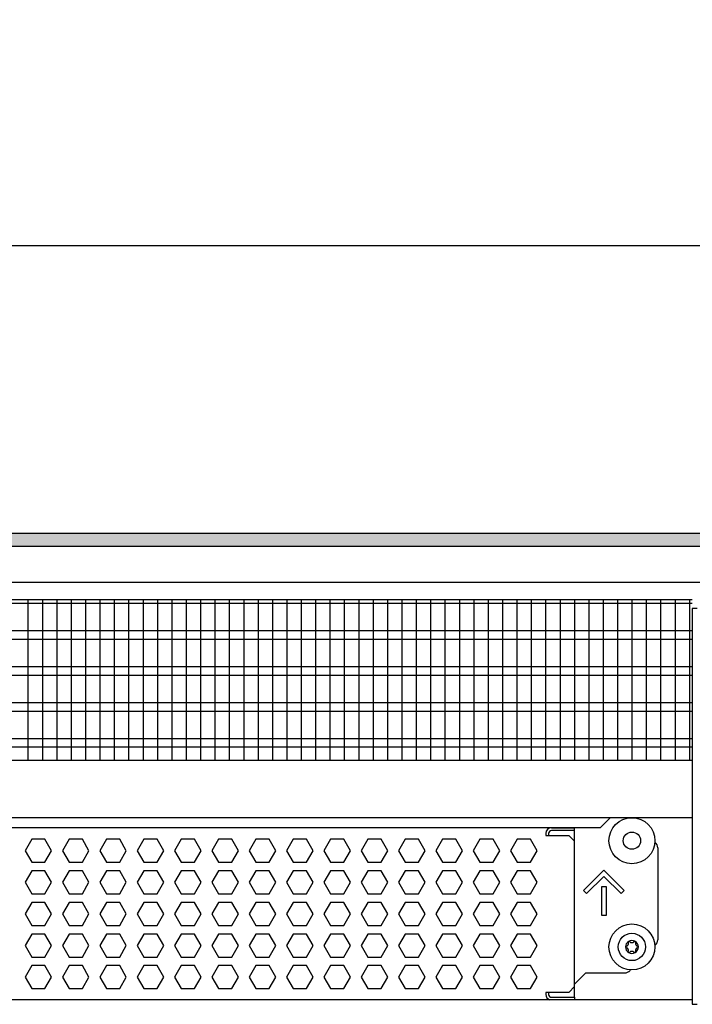
# Model space of a CAD drawing. Units: millimetres. Extents: x -8074 to 845, y 10003 to 15943.
# Drawn here: x -5921 to -5687, y 10287 to 10630 of the extents above; entities that cross this region are included whole.
import ezdxf

# ---------------------------------------------------------------- set-up
doc = ezdxf.new("R2010")
doc.units = ezdxf.units.MM
doc.layers.add('1', color=7, linetype='Continuous')
doc.styles.add('CONVERTER_14', font='txt.shx', dxfattribs={"width": 0.9})
doc.dimstyles.new('ME10_DIM_179', dxfattribs={"dimtxt": 46, "dimasz": 46, "dimexe": 15, "dimexo": 10, "dimgap": 18, "dimtad": 1, "dimdec": 1, "dimlfac": 0.03937, "dimdsep": 46, "dimtxsty": 'CONVERTER_14', "dimsah": 1, "dimcen": 0.09, "dimclrd": 6, "dimclre": 6, "dimclrt": 3, "dimadec": 0, "dimazin": 0, "dimtfac": 1, "dimtdec": 4, "dimtix": 1, "dimtmove": 0, "dimatfit": 3, "dimfxl": 1, "dimtolj": 1, "dimtzin": 0, "dimarcsym": 0})

# ---------------------------------------------------------------- blocks, each defined once
blk = doc.blocks.new('*D174')
at = {"layer": '1', "color": 6, "linetype": 'Continuous'}
for p, q in [((-6998.3, 10441.09), (-6998.3, 10566.17)), ((-5228.23, 10441.09), (-5228.23, 10566.17)), ((-5228.23, 10551.17), (-6998.3, 10551.17))]:
    blk.add_line(p, q, dxfattribs=at)
at = {"layer": '1', "color": 6}
for points in [[(-6952.3, 10557.23), (-6952.3, 10545.12), (-6998.3, 10551.17)], [(-5274.23, 10545.12), (-5274.23, 10557.23), (-5228.23, 10551.17)]]:
    blk.add_solid(points, dxfattribs=at)
at = {"layer": '1', "color": 3, "insert": (-6182.66, 10569.4), "char_height": 46, "attachment_point": 7, "rotation": 0.0001, "line_spacing_factor": 0.454545, "style": 'CONVERTER_14'}
blk.add_mtext('\\C3;69.7\\C3;*', dxfattribs=at)

msp = doc.modelspace()

# ---------------------------------------------------------------- hatches: boundary and pattern name
at = {"layer": '1', "linetype": 'Continuous'}
h = msp.add_hatch(dxfattribs=at)
h.set_pattern_fill('_USER', color=6, scale=0.1, angle=45, pattern_type=0)
h.set_pattern_definition([(45, (0, 0), (-0.0707106781, 0.0707106781), [])])
h.paths.add_polyline_path([(-5158.3, 10451.17), (-5158.3, 10446.58), (-7278, 10446.58), (-7278, 10451.17)])

# ---------------------------------------------------------------- linework, layer by layer
at = {"color": 1, "linetype": 'Continuous'}
for p, q in [((-6140.3, 10428.2), (-5687.29, 10428.2)), ((-6140.3, 10372.25), (-5687.29, 10372.25)), ((-6140.3, 10352.28), (-5687.29, 10352.28)), ((-6140.3, 10348.88), (-5719.18, 10348.88)), ((-5736.26, 10348.77), (-5728.27, 10348.77)), ((-5728.27, 10344.07), (-5728.27, 10348.88)), ((-5728.27, 10293.52), (-5728.27, 10344.07)), ((-5699.3, 10341.77), (-5699.3, 10309.81)), ((-5700.37, 10307.77), (-5700.2, 10307.89)), ((-5724.28, 10298.32), (-5728.27, 10294.32)), ((-5724.28, 10298.32), (-5710.79, 10298.32)), ((-5708.78, 10299.42), (-5709.03, 10299.05)), ((-5728.27, 10293.52), (-5728.27, 10294.32)), ((-5728.27, 10289.83), (-5728.27, 10293.52)), ((-5728.27, 10289.83), (-5728.27, 10293.52)), ((-5728.27, 10289.83), (-5728.27, 10288.94)), ((-5687.29, 10288.94), (-6140.3, 10288.94))]:
    msp.add_line(p, q, dxfattribs=at)
at = {"color": 6, "linetype": 'Continuous'}
for p, q in [((-5687.29, 10426.71), (-6140.3, 10426.71)), ((-5687.29, 10417.2), (-6140.3, 10417.2)), ((-5687.29, 10414.22), (-6140.3, 10414.22)), ((-5687.29, 10404.71), (-6140.3, 10404.71)), ((-5687.29, 10401.73), (-6140.3, 10401.73)), ((-5687.29, 10392.22), (-6140.3, 10392.22)), ((-5687.29, 10389.25), (-6140.3, 10389.25)), ((-5687.29, 10379.74), (-6140.3, 10379.74)), ((-5687.29, 10376.76), (-6140.3, 10376.76)), ((-5728.27, 10347.77), (-5736.26, 10347.77)), ((-5728.27, 10347.77), (-5736.26, 10347.77)), ((-5917, 10344.77), (-5919.31, 10340.77)), ((-5912.39, 10344.77), (-5917, 10344.77)), ((-5910.08, 10340.77), (-5912.39, 10344.77)), ((-5904.02, 10344.77), (-5906.32, 10340.77)), ((-5899.4, 10344.77), (-5904.02, 10344.77)), ((-5897.09, 10340.77), (-5899.4, 10344.77)), ((-5891.03, 10344.77), (-5893.34, 10340.77)), ((-5886.42, 10344.77), (-5891.03, 10344.77)), ((-5884.11, 10340.77), (-5886.42, 10344.77)), ((-5878.04, 10344.77), (-5880.35, 10340.77)), ((-5873.43, 10344.77), (-5878.04, 10344.77)), ((-5871.12, 10340.77), (-5873.43, 10344.77)), ((-5865.06, 10344.77), (-5867.36, 10340.77)), ((-5860.44, 10344.77), (-5865.06, 10344.77)), ((-5858.14, 10340.77), (-5860.44, 10344.77)), ((-5852.07, 10344.77), (-5854.38, 10340.77)), ((-5847.46, 10344.77), (-5852.07, 10344.77)), ((-5845.15, 10340.77), (-5847.46, 10344.77)), ((-5839.08, 10344.77), (-5841.39, 10340.77)), ((-5834.47, 10344.77), (-5839.08, 10344.77)), ((-5832.16, 10340.77), (-5834.47, 10344.77)), ((-5826.1, 10344.77), (-5828.4, 10340.77)), ((-5821.48, 10344.77), (-5826.1, 10344.77)), ((-5819.18, 10340.77), (-5821.48, 10344.77)), ((-5813.11, 10344.77), (-5815.42, 10340.77)), ((-5808.5, 10344.77), (-5813.11, 10344.77)), ((-5806.19, 10340.77), (-5808.5, 10344.77)), ((-5800.13, 10344.77), (-5802.43, 10340.77)), ((-5795.51, 10344.77), (-5800.13, 10344.77)), ((-5793.2, 10340.77), (-5795.51, 10344.77)), ((-5787.14, 10344.77), (-5789.45, 10340.77)), ((-5782.52, 10344.77), (-5787.14, 10344.77)), ((-5780.22, 10340.77), (-5782.52, 10344.77)), ((-5774.15, 10344.77), (-5776.46, 10340.77)), ((-5769.54, 10344.77), (-5774.15, 10344.77)), ((-5767.23, 10340.77), (-5769.54, 10344.77)), ((-5761.17, 10344.77), (-5763.47, 10340.77)), ((-5756.55, 10344.77), (-5761.17, 10344.77)), ((-5754.25, 10340.77), (-5756.55, 10344.77)), ((-5748.18, 10344.77), (-5750.49, 10340.77)), ((-5743.57, 10344.77), (-5748.18, 10344.77)), ((-5741.26, 10340.77), (-5743.57, 10344.77)), ((-5738.26, 10346.77), (-5738.26, 10346.07)), ((-5738.26, 10346.07), (-5730.27, 10346.07)), ((-5737.26, 10346.77), (-5737.26, 10346.07)), ((-5730.27, 10346.07), (-5728.27, 10344.07)), ((-5919.31, 10340.77), (-5917, 10336.78)), ((-5912.39, 10336.78), (-5910.08, 10340.77)), ((-5906.32, 10340.77), (-5904.02, 10336.78)), ((-5899.4, 10336.78), (-5897.09, 10340.77)), ((-5893.34, 10340.77), (-5891.03, 10336.78)), ((-5886.42, 10336.78), (-5884.11, 10340.77)), ((-5880.35, 10340.77), (-5878.04, 10336.78)), ((-5873.43, 10336.78), (-5871.12, 10340.77)), ((-5867.36, 10340.77), (-5865.06, 10336.78)), ((-5860.44, 10336.78), (-5858.14, 10340.77)), ((-5854.38, 10340.77), (-5852.07, 10336.78)), ((-5847.46, 10336.78), (-5845.15, 10340.77)), ((-5841.39, 10340.77), (-5839.08, 10336.78)), ((-5834.47, 10336.78), (-5832.16, 10340.77)), ((-5828.4, 10340.77), (-5826.1, 10336.78)), ((-5821.48, 10336.78), (-5819.18, 10340.77)), ((-5815.42, 10340.77), (-5813.11, 10336.78)), ((-5808.5, 10336.78), (-5806.19, 10340.77)), ((-5802.43, 10340.77), (-5800.13, 10336.78)), ((-5795.51, 10336.78), (-5793.2, 10340.77)), ((-5789.45, 10340.77), (-5787.14, 10336.78)), ((-5782.52, 10336.78), (-5780.22, 10340.77)), ((-5776.46, 10340.77), (-5774.15, 10336.78)), ((-5769.54, 10336.78), (-5767.23, 10340.77)), ((-5763.47, 10340.77), (-5761.17, 10336.78)), ((-5756.55, 10336.78), (-5754.25, 10340.77)), ((-5750.49, 10340.77), (-5748.18, 10336.78)), ((-5743.57, 10336.78), (-5741.26, 10340.77)), ((-5917, 10333.78), (-5919.31, 10329.79)), ((-5917, 10336.78), (-5912.39, 10336.78)), ((-5912.39, 10333.78), (-5917, 10333.78)), ((-5910.08, 10329.79), (-5912.39, 10333.78)), ((-5904.02, 10333.78), (-5906.32, 10329.79)), ((-5904.02, 10336.78), (-5899.4, 10336.78)), ((-5899.4, 10333.78), (-5904.02, 10333.78)), ((-5897.09, 10329.79), (-5899.4, 10333.78)), ((-5891.03, 10333.78), (-5893.34, 10329.79)), ((-5891.03, 10336.78), (-5886.42, 10336.78)), ((-5886.42, 10333.78), (-5891.03, 10333.78)), ((-5884.11, 10329.79), (-5886.42, 10333.78)), ((-5878.04, 10333.78), (-5880.35, 10329.79)), ((-5878.04, 10336.78), (-5873.43, 10336.78)), ((-5873.43, 10333.78), (-5878.04, 10333.78)), ((-5871.12, 10329.79), (-5873.43, 10333.78)), ((-5865.06, 10333.78), (-5867.36, 10329.79)), ((-5865.06, 10336.78), (-5860.44, 10336.78)), ((-5860.44, 10333.78), (-5865.06, 10333.78)), ((-5858.14, 10329.79), (-5860.44, 10333.78)), ((-5852.07, 10333.78), (-5854.38, 10329.79)), ((-5852.07, 10336.78), (-5847.46, 10336.78)), ((-5847.46, 10333.78), (-5852.07, 10333.78)), ((-5845.15, 10329.79), (-5847.46, 10333.78)), ((-5839.08, 10333.78), (-5841.39, 10329.79)), ((-5839.08, 10336.78), (-5834.47, 10336.78)), ((-5834.47, 10333.78), (-5839.08, 10333.78)), ((-5832.16, 10329.79), (-5834.47, 10333.78)), ((-5826.1, 10333.78), (-5828.4, 10329.79)), ((-5826.1, 10336.78), (-5821.48, 10336.78)), ((-5821.48, 10333.78), (-5826.1, 10333.78)), ((-5819.18, 10329.79), (-5821.48, 10333.78)), ((-5813.11, 10333.78), (-5815.42, 10329.79)), ((-5813.11, 10336.78), (-5808.5, 10336.78)), ((-5808.5, 10333.78), (-5813.11, 10333.78)), ((-5806.19, 10329.79), (-5808.5, 10333.78)), ((-5800.13, 10333.78), (-5802.43, 10329.79)), ((-5800.13, 10336.78), (-5795.51, 10336.78)), ((-5795.51, 10333.78), (-5800.13, 10333.78)), ((-5793.2, 10329.79), (-5795.51, 10333.78)), ((-5787.14, 10333.78), (-5789.45, 10329.79)), ((-5787.14, 10336.78), (-5782.52, 10336.78)), ((-5782.52, 10333.78), (-5787.14, 10333.78)), ((-5780.22, 10329.79), (-5782.52, 10333.78)), ((-5774.15, 10333.78), (-5776.46, 10329.79)), ((-5774.15, 10336.78), (-5769.54, 10336.78)), ((-5769.54, 10333.78), (-5774.15, 10333.78)), ((-5767.23, 10329.79), (-5769.54, 10333.78)), ((-5761.17, 10333.78), (-5763.47, 10329.79)), ((-5761.17, 10336.78), (-5756.55, 10336.78)), ((-5756.55, 10333.78), (-5761.17, 10333.78)), ((-5754.25, 10329.79), (-5756.55, 10333.78)), ((-5748.18, 10333.78), (-5750.49, 10329.79)), ((-5748.18, 10336.78), (-5743.57, 10336.78)), ((-5743.57, 10333.78), (-5748.18, 10333.78)), ((-5741.26, 10329.79), (-5743.57, 10333.78)), ((-5725.1, 10326.92), (-5718.03, 10333.98)), ((-5718.03, 10333.98), (-5710.97, 10326.92)), ((-5718.03, 10331.86), (-5724.04, 10325.86)), ((-5712.03, 10325.86), (-5718.03, 10331.86)), ((-5919.31, 10329.79), (-5917, 10325.79)), ((-5912.39, 10325.79), (-5910.08, 10329.79)), ((-5906.32, 10329.79), (-5904.02, 10325.79)), ((-5899.4, 10325.79), (-5897.09, 10329.79)), ((-5893.34, 10329.79), (-5891.03, 10325.79)), ((-5886.42, 10325.79), (-5884.11, 10329.79)), ((-5880.35, 10329.79), (-5878.04, 10325.79)), ((-5873.43, 10325.79), (-5871.12, 10329.79)), ((-5867.36, 10329.79), (-5865.06, 10325.79)), ((-5860.44, 10325.79), (-5858.14, 10329.79)), ((-5854.38, 10329.79), (-5852.07, 10325.79)), ((-5847.46, 10325.79), (-5845.15, 10329.79)), ((-5841.39, 10329.79), (-5839.08, 10325.79)), ((-5834.47, 10325.79), (-5832.16, 10329.79)), ((-5828.4, 10329.79), (-5826.1, 10325.79)), ((-5821.48, 10325.79), (-5819.18, 10329.79)), ((-5815.42, 10329.79), (-5813.11, 10325.79)), ((-5808.5, 10325.79), (-5806.19, 10329.79)), ((-5802.43, 10329.79), (-5800.13, 10325.79)), ((-5795.51, 10325.79), (-5793.2, 10329.79)), ((-5789.45, 10329.79), (-5787.14, 10325.79)), ((-5782.52, 10325.79), (-5780.22, 10329.79)), ((-5776.46, 10329.79), (-5774.15, 10325.79)), ((-5769.54, 10325.79), (-5767.23, 10329.79)), ((-5763.47, 10329.79), (-5761.17, 10325.79)), ((-5756.55, 10325.79), (-5754.25, 10329.79)), ((-5750.49, 10329.79), (-5748.18, 10325.79)), ((-5743.57, 10325.79), (-5741.26, 10329.79)), ((-5718.78, 10328.29), (-5717.28, 10328.29)), ((-5718.78, 10318.3), (-5718.78, 10328.29)), ((-5717.28, 10328.29), (-5717.28, 10318.3)), ((-5917, 10325.79), (-5912.39, 10325.79)), ((-5904.02, 10325.79), (-5899.4, 10325.79)), ((-5891.03, 10325.79), (-5886.42, 10325.79)), ((-5878.04, 10325.79), (-5873.43, 10325.79)), ((-5865.06, 10325.79), (-5860.44, 10325.79)), ((-5852.07, 10325.79), (-5847.46, 10325.79)), ((-5839.08, 10325.79), (-5834.47, 10325.79)), ((-5826.1, 10325.79), (-5821.48, 10325.79)), ((-5813.11, 10325.79), (-5808.5, 10325.79)), ((-5800.13, 10325.79), (-5795.51, 10325.79)), ((-5787.14, 10325.79), (-5782.52, 10325.79)), ((-5774.15, 10325.79), (-5769.54, 10325.79)), ((-5761.17, 10325.79), (-5756.55, 10325.79)), ((-5748.18, 10325.79), (-5743.57, 10325.79)), ((-5724.04, 10325.86), (-5725.1, 10326.92)), ((-5710.97, 10326.92), (-5712.03, 10325.86)), ((-5917, 10322.79), (-5919.31, 10318.8)), ((-5912.39, 10322.79), (-5917, 10322.79)), ((-5910.08, 10318.8), (-5912.39, 10322.79)), ((-5904.02, 10322.79), (-5906.32, 10318.8)), ((-5899.4, 10322.79), (-5904.02, 10322.79)), ((-5897.09, 10318.8), (-5899.4, 10322.79)), ((-5891.03, 10322.79), (-5893.34, 10318.8)), ((-5886.42, 10322.79), (-5891.03, 10322.79)), ((-5884.11, 10318.8), (-5886.42, 10322.79)), ((-5878.04, 10322.79), (-5880.35, 10318.8)), ((-5873.43, 10322.79), (-5878.04, 10322.79)), ((-5871.12, 10318.8), (-5873.43, 10322.79)), ((-5865.06, 10322.79), (-5867.36, 10318.8)), ((-5860.44, 10322.79), (-5865.06, 10322.79)), ((-5858.14, 10318.8), (-5860.44, 10322.79)), ((-5852.07, 10322.79), (-5854.38, 10318.8)), ((-5847.46, 10322.79), (-5852.07, 10322.79)), ((-5845.15, 10318.8), (-5847.46, 10322.79)), ((-5839.08, 10322.79), (-5841.39, 10318.8)), ((-5834.47, 10322.79), (-5839.08, 10322.79)), ((-5832.16, 10318.8), (-5834.47, 10322.79)), ((-5826.1, 10322.79), (-5828.4, 10318.8)), ((-5821.48, 10322.79), (-5826.1, 10322.79)), ((-5819.18, 10318.8), (-5821.48, 10322.79)), ((-5813.11, 10322.79), (-5815.42, 10318.8)), ((-5808.5, 10322.79), (-5813.11, 10322.79)), ((-5806.19, 10318.8), (-5808.5, 10322.79)), ((-5800.13, 10322.79), (-5802.43, 10318.8)), ((-5795.51, 10322.79), (-5800.13, 10322.79)), ((-5793.2, 10318.8), (-5795.51, 10322.79)), ((-5787.14, 10322.79), (-5789.45, 10318.8)), ((-5782.52, 10322.79), (-5787.14, 10322.79)), ((-5780.22, 10318.8), (-5782.52, 10322.79)), ((-5774.15, 10322.79), (-5776.46, 10318.8)), ((-5769.54, 10322.79), (-5774.15, 10322.79)), ((-5767.23, 10318.8), (-5769.54, 10322.79)), ((-5761.17, 10322.79), (-5763.47, 10318.8)), ((-5756.55, 10322.79), (-5761.17, 10322.79)), ((-5754.25, 10318.8), (-5756.55, 10322.79)), ((-5748.18, 10322.79), (-5750.49, 10318.8)), ((-5743.57, 10322.79), (-5748.18, 10322.79)), ((-5741.26, 10318.8), (-5743.57, 10322.79)), ((-5919.31, 10318.8), (-5917, 10314.8)), ((-5912.39, 10314.8), (-5910.08, 10318.8)), ((-5906.32, 10318.8), (-5904.02, 10314.8)), ((-5899.4, 10314.8), (-5897.09, 10318.8)), ((-5893.34, 10318.8), (-5891.03, 10314.8)), ((-5886.42, 10314.8), (-5884.11, 10318.8)), ((-5880.35, 10318.8), (-5878.04, 10314.8)), ((-5873.43, 10314.8), (-5871.12, 10318.8)), ((-5867.36, 10318.8), (-5865.06, 10314.8)), ((-5860.44, 10314.8), (-5858.14, 10318.8)), ((-5854.38, 10318.8), (-5852.07, 10314.8)), ((-5847.46, 10314.8), (-5845.15, 10318.8)), ((-5841.39, 10318.8), (-5839.08, 10314.8)), ((-5834.47, 10314.8), (-5832.16, 10318.8)), ((-5828.4, 10318.8), (-5826.1, 10314.8)), ((-5821.48, 10314.8), (-5819.18, 10318.8)), ((-5815.42, 10318.8), (-5813.11, 10314.8)), ((-5808.5, 10314.8), (-5806.19, 10318.8)), ((-5802.43, 10318.8), (-5800.13, 10314.8)), ((-5795.51, 10314.8), (-5793.2, 10318.8)), ((-5789.45, 10318.8), (-5787.14, 10314.8)), ((-5782.52, 10314.8), (-5780.22, 10318.8)), ((-5776.46, 10318.8), (-5774.15, 10314.8)), ((-5769.54, 10314.8), (-5767.23, 10318.8)), ((-5763.47, 10318.8), (-5761.17, 10314.8)), ((-5756.55, 10314.8), (-5754.25, 10318.8)), ((-5750.49, 10318.8), (-5748.18, 10314.8)), ((-5743.57, 10314.8), (-5741.26, 10318.8)), ((-5717.28, 10318.3), (-5718.78, 10318.3)), ((-5917, 10314.8), (-5912.39, 10314.8)), ((-5904.02, 10314.8), (-5899.4, 10314.8)), ((-5891.03, 10314.8), (-5886.42, 10314.8)), ((-5878.04, 10314.8), (-5873.43, 10314.8)), ((-5865.06, 10314.8), (-5860.44, 10314.8)), ((-5852.07, 10314.8), (-5847.46, 10314.8)), ((-5839.08, 10314.8), (-5834.47, 10314.8)), ((-5826.1, 10314.8), (-5821.48, 10314.8)), ((-5813.11, 10314.8), (-5808.5, 10314.8)), ((-5800.13, 10314.8), (-5795.51, 10314.8)), ((-5787.14, 10314.8), (-5782.52, 10314.8)), ((-5774.15, 10314.8), (-5769.54, 10314.8)), ((-5761.17, 10314.8), (-5756.55, 10314.8)), ((-5748.18, 10314.8), (-5743.57, 10314.8)), ((-5917, 10311.81), (-5919.31, 10307.81)), ((-5912.39, 10311.81), (-5917, 10311.81)), ((-5910.08, 10307.81), (-5912.39, 10311.81)), ((-5904.02, 10311.81), (-5906.32, 10307.81)), ((-5899.4, 10311.81), (-5904.02, 10311.81)), ((-5897.09, 10307.81), (-5899.4, 10311.81)), ((-5891.03, 10311.81), (-5893.34, 10307.81)), ((-5886.42, 10311.81), (-5891.03, 10311.81)), ((-5884.11, 10307.81), (-5886.42, 10311.81)), ((-5878.04, 10311.81), (-5880.35, 10307.81)), ((-5873.43, 10311.81), (-5878.04, 10311.81)), ((-5871.12, 10307.81), (-5873.43, 10311.81)), ((-5865.06, 10311.81), (-5867.36, 10307.81)), ((-5860.44, 10311.81), (-5865.06, 10311.81)), ((-5858.14, 10307.81), (-5860.44, 10311.81)), ((-5852.07, 10311.81), (-5854.38, 10307.81)), ((-5847.46, 10311.81), (-5852.07, 10311.81)), ((-5845.15, 10307.81), (-5847.46, 10311.81)), ((-5839.08, 10311.81), (-5841.39, 10307.81)), ((-5834.47, 10311.81), (-5839.08, 10311.81)), ((-5832.16, 10307.81), (-5834.47, 10311.81)), ((-5826.1, 10311.81), (-5828.4, 10307.81)), ((-5821.48, 10311.81), (-5826.1, 10311.81)), ((-5819.18, 10307.81), (-5821.48, 10311.81)), ((-5813.11, 10311.81), (-5815.42, 10307.81)), ((-5808.5, 10311.81), (-5813.11, 10311.81)), ((-5806.19, 10307.81), (-5808.5, 10311.81)), ((-5800.13, 10311.81), (-5802.43, 10307.81)), ((-5795.51, 10311.81), (-5800.13, 10311.81)), ((-5793.2, 10307.81), (-5795.51, 10311.81)), ((-5787.14, 10311.81), (-5789.45, 10307.81)), ((-5782.52, 10311.81), (-5787.14, 10311.81)), ((-5780.22, 10307.81), (-5782.52, 10311.81)), ((-5774.15, 10311.81), (-5776.46, 10307.81)), ((-5769.54, 10311.81), (-5774.15, 10311.81)), ((-5767.23, 10307.81), (-5769.54, 10311.81)), ((-5761.17, 10311.81), (-5763.47, 10307.81)), ((-5756.55, 10311.81), (-5761.17, 10311.81)), ((-5754.25, 10307.81), (-5756.55, 10311.81)), ((-5748.18, 10311.81), (-5750.49, 10307.81)), ((-5743.57, 10311.81), (-5748.18, 10311.81)), ((-5741.26, 10307.81), (-5743.57, 10311.81)), ((-5919.31, 10307.81), (-5917, 10303.81)), ((-5912.39, 10303.81), (-5910.08, 10307.81)), ((-5906.32, 10307.81), (-5904.02, 10303.81)), ((-5899.4, 10303.81), (-5897.09, 10307.81)), ((-5893.34, 10307.81), (-5891.03, 10303.81)), ((-5886.42, 10303.81), (-5884.11, 10307.81)), ((-5880.35, 10307.81), (-5878.04, 10303.81)), ((-5873.43, 10303.81), (-5871.12, 10307.81)), ((-5867.36, 10307.81), (-5865.06, 10303.81)), ((-5860.44, 10303.81), (-5858.14, 10307.81)), ((-5854.38, 10307.81), (-5852.07, 10303.81)), ((-5847.46, 10303.81), (-5845.15, 10307.81)), ((-5841.39, 10307.81), (-5839.08, 10303.81)), ((-5834.47, 10303.81), (-5832.16, 10307.81)), ((-5828.4, 10307.81), (-5826.1, 10303.81)), ((-5821.48, 10303.81), (-5819.18, 10307.81)), ((-5815.42, 10307.81), (-5813.11, 10303.81)), ((-5808.5, 10303.81), (-5806.19, 10307.81)), ((-5802.43, 10307.81), (-5800.13, 10303.81)), ((-5795.51, 10303.81), (-5793.2, 10307.81)), ((-5789.45, 10307.81), (-5787.14, 10303.81)), ((-5782.52, 10303.81), (-5780.22, 10307.81)), ((-5776.46, 10307.81), (-5774.15, 10303.81)), ((-5769.54, 10303.81), (-5767.23, 10307.81)), ((-5763.47, 10307.81), (-5761.17, 10303.81)), ((-5756.55, 10303.81), (-5754.25, 10307.81)), ((-5750.49, 10307.81), (-5748.18, 10303.81)), ((-5743.57, 10303.81), (-5741.26, 10307.81)), ((-5917, 10303.81), (-5912.39, 10303.81)), ((-5904.02, 10303.81), (-5899.4, 10303.81)), ((-5891.03, 10303.81), (-5886.42, 10303.81)), ((-5878.04, 10303.81), (-5873.43, 10303.81)), ((-5865.06, 10303.81), (-5860.44, 10303.81)), ((-5852.07, 10303.81), (-5847.46, 10303.81)), ((-5839.08, 10303.81), (-5834.47, 10303.81)), ((-5826.1, 10303.81), (-5821.48, 10303.81)), ((-5813.11, 10303.81), (-5808.5, 10303.81)), ((-5800.13, 10303.81), (-5795.51, 10303.81)), ((-5787.14, 10303.81), (-5782.52, 10303.81)), ((-5774.15, 10303.81), (-5769.54, 10303.81)), ((-5761.17, 10303.81), (-5756.55, 10303.81)), ((-5748.18, 10303.81), (-5743.57, 10303.81)), ((-5917, 10300.82), (-5919.31, 10296.82)), ((-5912.39, 10300.82), (-5917, 10300.82)), ((-5910.08, 10296.82), (-5912.39, 10300.82)), ((-5904.02, 10300.82), (-5906.32, 10296.82)), ((-5899.4, 10300.82), (-5904.02, 10300.82)), ((-5897.09, 10296.82), (-5899.4, 10300.82)), ((-5891.03, 10300.82), (-5893.34, 10296.82)), ((-5886.42, 10300.82), (-5891.03, 10300.82)), ((-5884.11, 10296.82), (-5886.42, 10300.82)), ((-5878.04, 10300.82), (-5880.35, 10296.82)), ((-5873.43, 10300.82), (-5878.04, 10300.82)), ((-5871.12, 10296.82), (-5873.43, 10300.82)), ((-5865.06, 10300.82), (-5867.36, 10296.82)), ((-5860.44, 10300.82), (-5865.06, 10300.82)), ((-5858.14, 10296.82), (-5860.44, 10300.82)), ((-5852.07, 10300.82), (-5854.38, 10296.82)), ((-5847.46, 10300.82), (-5852.07, 10300.82)), ((-5845.15, 10296.82), (-5847.46, 10300.82)), ((-5839.08, 10300.82), (-5841.39, 10296.82)), ((-5834.47, 10300.82), (-5839.08, 10300.82)), ((-5832.16, 10296.82), (-5834.47, 10300.82)), ((-5826.1, 10300.82), (-5828.4, 10296.82)), ((-5821.48, 10300.82), (-5826.1, 10300.82)), ((-5819.18, 10296.82), (-5821.48, 10300.82)), ((-5813.11, 10300.82), (-5815.42, 10296.82)), ((-5808.5, 10300.82), (-5813.11, 10300.82)), ((-5806.19, 10296.82), (-5808.5, 10300.82)), ((-5800.13, 10300.82), (-5802.43, 10296.82)), ((-5795.51, 10300.82), (-5800.13, 10300.82)), ((-5793.2, 10296.82), (-5795.51, 10300.82)), ((-5787.14, 10300.82), (-5789.45, 10296.82)), ((-5782.52, 10300.82), (-5787.14, 10300.82)), ((-5780.22, 10296.82), (-5782.52, 10300.82)), ((-5774.15, 10300.82), (-5776.46, 10296.82)), ((-5769.54, 10300.82), (-5774.15, 10300.82)), ((-5767.23, 10296.82), (-5769.54, 10300.82)), ((-5761.17, 10300.82), (-5763.47, 10296.82)), ((-5756.55, 10300.82), (-5761.17, 10300.82)), ((-5754.25, 10296.82), (-5756.55, 10300.82)), ((-5748.18, 10300.82), (-5750.49, 10296.82)), ((-5743.57, 10300.82), (-5748.18, 10300.82)), ((-5741.26, 10296.82), (-5743.57, 10300.82)), ((-5919.31, 10296.82), (-5917, 10292.83)), ((-5912.39, 10292.83), (-5910.08, 10296.82)), ((-5906.32, 10296.82), (-5904.02, 10292.83)), ((-5899.4, 10292.83), (-5897.09, 10296.82)), ((-5893.34, 10296.82), (-5891.03, 10292.83)), ((-5886.42, 10292.83), (-5884.11, 10296.82)), ((-5880.35, 10296.82), (-5878.04, 10292.83)), ((-5873.43, 10292.83), (-5871.12, 10296.82)), ((-5867.36, 10296.82), (-5865.06, 10292.83)), ((-5860.44, 10292.83), (-5858.14, 10296.82)), ((-5854.38, 10296.82), (-5852.07, 10292.83)), ((-5847.46, 10292.83), (-5845.15, 10296.82)), ((-5841.39, 10296.82), (-5839.08, 10292.83)), ((-5834.47, 10292.83), (-5832.16, 10296.82)), ((-5828.4, 10296.82), (-5826.1, 10292.83)), ((-5821.48, 10292.83), (-5819.18, 10296.82)), ((-5815.42, 10296.82), (-5813.11, 10292.83)), ((-5808.5, 10292.83), (-5806.19, 10296.82)), ((-5802.43, 10296.82), (-5800.13, 10292.83)), ((-5795.51, 10292.83), (-5793.2, 10296.82)), ((-5789.45, 10296.82), (-5787.14, 10292.83)), ((-5782.52, 10292.83), (-5780.22, 10296.82)), ((-5776.46, 10296.82), (-5774.15, 10292.83)), ((-5769.54, 10292.83), (-5767.23, 10296.82)), ((-5763.47, 10296.82), (-5761.17, 10292.83)), ((-5756.55, 10292.83), (-5754.25, 10296.82)), ((-5750.49, 10296.82), (-5748.18, 10292.83)), ((-5743.57, 10292.83), (-5741.26, 10296.82)), ((-5917, 10292.83), (-5912.39, 10292.83)), ((-5904.02, 10292.83), (-5899.4, 10292.83)), ((-5891.03, 10292.83), (-5886.42, 10292.83)), ((-5878.04, 10292.83), (-5873.43, 10292.83)), ((-5865.06, 10292.83), (-5860.44, 10292.83)), ((-5852.07, 10292.83), (-5847.46, 10292.83)), ((-5839.08, 10292.83), (-5834.47, 10292.83)), ((-5826.1, 10292.83), (-5821.48, 10292.83)), ((-5813.11, 10292.83), (-5808.5, 10292.83)), ((-5800.13, 10292.83), (-5795.51, 10292.83)), ((-5787.14, 10292.83), (-5782.52, 10292.83)), ((-5774.15, 10292.83), (-5769.54, 10292.83)), ((-5761.17, 10292.83), (-5756.55, 10292.83)), ((-5748.18, 10292.83), (-5743.57, 10292.83)), ((-5730.27, 10291.53), (-5728.27, 10293.52)), ((-5738.26, 10291.53), (-5738.26, 10290.83)), ((-5730.27, 10291.53), (-5738.26, 10291.53)), ((-5737.26, 10291.53), (-5737.26, 10290.83)), ((-5736.26, 10289.83), (-5728.27, 10289.83)), ((-5736.26, 10289.83), (-5728.27, 10289.83))]:
    msp.add_line(p, q, dxfattribs=at)
at = {"color": 1, "linetype": 'Continuous'}
msp.add_circle((-5708.29, 10307.31), 7.99, dxfattribs=at)
at = {"color": 6, "linetype": 'Continuous'}
msp.add_circle((-5708.29, 10307.31), 4.75, dxfattribs=at)
for centre, radius, start, end in [((-5736.26, 10346.77), 2, 90, 180), ((-5736.26, 10346.77), 0.999, 89.9991, 179.9991), ((-5708.29, 10307.31), 2.25, 120, 180), ((-5710.24, 10307.31), 0.3, 85.5883, 180), ((-5708.29, 10307.31), 2.25, 180, 240), ((-5710.24, 10307.31), 0.3, 180, 274.4117), ((-5710.48, 10308.57), 0.999, 285.217, 14.783), ((-5710.48, 10306.05), 0.999, 345.217, 74.783), ((-5709.27, 10309), 0.3, 120, 214.4117), ((-5708.29, 10307.31), 2.25, 60, 120), ((-5709.27, 10309), 0.3, 25.5883, 120), ((-5708.29, 10309.84), 0.999, 225.217, 314.783), ((-5707.32, 10309), 0.3, 60, 154.4117), ((-5708.29, 10307.31), 2.25, 0, 60), ((-5707.32, 10309), 0.3, 325.5883, 60), ((-5708.29, 10307.31), 2.25, 300, 0), ((-5706.11, 10308.57), 0.999, 165.217, 254.783), ((-5706.11, 10306.05), 0.999, 105.217, 194.783), ((-5706.35, 10307.31), 0.3, 0, 94.4117), ((-5706.35, 10307.31), 0.3, 265.5883, 0), ((-5709.27, 10305.62), 0.3, 145.5883, 240), ((-5709.27, 10305.62), 0.3, 240, 334.4117), ((-5708.29, 10307.31), 2.25, 240, 300), ((-5708.29, 10304.78), 0.999, 45.217, 134.783), ((-5707.32, 10305.62), 0.3, 205.5883, 300), ((-5707.32, 10305.62), 0.3, 300, 34.4117), ((-5736.26, 10290.83), 2, 180, 250.6888), ((-5736.26, 10290.83), 0.999, 180.0009, 270.0009)]:
    msp.add_arc(centre, radius, start, end, dxfattribs=at)
at = {"color": 1, "linetype": 'Continuous'}
for centre, start, end in [((-5701.8, 10341.77), 360, 50.0001), ((-5701.8, 10309.81), 309.9999, 0), ((-5710.79, 10300.82), 270.0002, 315.0002)]:
    msp.add_arc(centre, 2.5, start, end, dxfattribs=at)
at = {"layer": '1', "color": 6, "linetype": 'Continuous'}
for p, q in [((-7278, 10451.17), (-5158.3, 10451.17)), ((-5158.3, 10446.58), (-7278, 10446.58)), ((-5918.3, 10428.2), (-5918.3, 10372.25)), ((-5913.3, 10428.2), (-5913.3, 10372.25)), ((-5908.3, 10428.2), (-5908.3, 10372.25)), ((-5903.3, 10428.2), (-5903.3, 10372.25)), ((-5898.3, 10428.2), (-5898.3, 10372.25)), ((-5893.3, 10428.2), (-5893.3, 10372.25)), ((-5888.3, 10428.2), (-5888.3, 10372.25)), ((-5883.3, 10428.2), (-5883.3, 10372.25)), ((-5878.3, 10428.2), (-5878.3, 10372.25)), ((-5873.3, 10428.2), (-5873.3, 10372.25)), ((-5868.3, 10428.2), (-5868.3, 10372.25)), ((-5863.3, 10428.2), (-5863.3, 10372.25)), ((-5858.3, 10428.2), (-5858.3, 10372.25)), ((-5853.3, 10428.2), (-5853.3, 10372.25)), ((-5848.3, 10428.2), (-5848.3, 10372.25)), ((-5843.3, 10428.2), (-5843.3, 10372.25)), ((-5838.3, 10428.2), (-5838.3, 10372.25)), ((-5833.3, 10428.2), (-5833.3, 10372.25)), ((-5828.3, 10428.2), (-5828.3, 10372.25)), ((-5823.3, 10428.2), (-5823.3, 10372.25)), ((-5818.3, 10428.2), (-5818.3, 10372.25)), ((-5813.3, 10428.2), (-5813.3, 10372.25)), ((-5808.3, 10428.2), (-5808.3, 10372.25)), ((-5803.3, 10428.2), (-5803.3, 10372.25)), ((-5798.3, 10428.2), (-5798.3, 10372.25)), ((-5793.3, 10428.2), (-5793.3, 10372.25)), ((-5788.3, 10428.2), (-5788.3, 10372.25)), ((-5783.3, 10428.2), (-5783.3, 10372.25)), ((-5778.3, 10428.2), (-5778.3, 10372.25)), ((-5773.3, 10428.2), (-5773.3, 10372.25)), ((-5768.3, 10428.2), (-5768.3, 10372.25)), ((-5763.3, 10428.2), (-5763.3, 10372.25)), ((-5758.3, 10428.2), (-5758.3, 10372.25)), ((-5753.3, 10428.2), (-5753.3, 10372.25)), ((-5748.3, 10428.2), (-5748.3, 10372.25)), ((-5743.3, 10428.2), (-5743.3, 10372.25)), ((-5738.3, 10428.2), (-5738.3, 10372.25)), ((-5733.3, 10428.2), (-5733.3, 10372.25)), ((-5728.3, 10428.2), (-5728.3, 10372.25)), ((-5723.3, 10428.2), (-5723.3, 10372.25)), ((-5718.3, 10428.2), (-5718.3, 10372.25)), ((-5713.3, 10428.2), (-5713.3, 10372.25)), ((-5708.3, 10428.2), (-5708.3, 10372.25)), ((-5703.3, 10428.2), (-5703.3, 10372.25)), ((-5698.3, 10428.2), (-5698.3, 10372.25)), ((-5693.3, 10428.2), (-5693.3, 10372.25)), ((-5688.3, 10428.2), (-5688.3, 10372.25))]:
    msp.add_line(p, q, dxfattribs=at)
at = {"layer": '1', "color": 1, "linetype": 'Continuous'}
for p, q in [((-7101.3, 10434.19), (-5604.9, 10434.19)), ((-6560.3, 10434.19), (-5162.9, 10434.19)), ((-5687.29, 10424.97), (-5687.29, 10287.37)), ((-5685.64, 10424.97), (-5687.29, 10424.97)), ((-5715.72, 10352.28), (-5719.18, 10348.88)), ((-5687.29, 10287.37), (-5685.64, 10287.37))]:
    msp.add_line(p, q, dxfattribs=at)
msp.add_circle((-5708.29, 10344.27), 8, dxfattribs=at)
at = {"layer": '1', "color": 6, "linetype": 'Continuous'}
msp.add_circle((-5708.29, 10344.27), 3, dxfattribs=at)

# ---------------------------------------------------------------- dimensions: what is measured, and where the dimension line sits
at = {"layer": '1'}
dim = msp.add_linear_dim(base=(-5228.23, 10551.17), p1=(-6998.3, 10431.09), p2=(-5228.23, 10431.09), text='<>*', dimstyle='ME10_DIM_179', override={"dimpost": '*'}, dxfattribs=at)
dim.commit()
dim.dimension.update_dxf_attribs({"geometry": '*D174', "text_midpoint": (-6113.26, 10586.68), "text_rotation": 0.0001})

doc.saveas('drawing.dxf')
